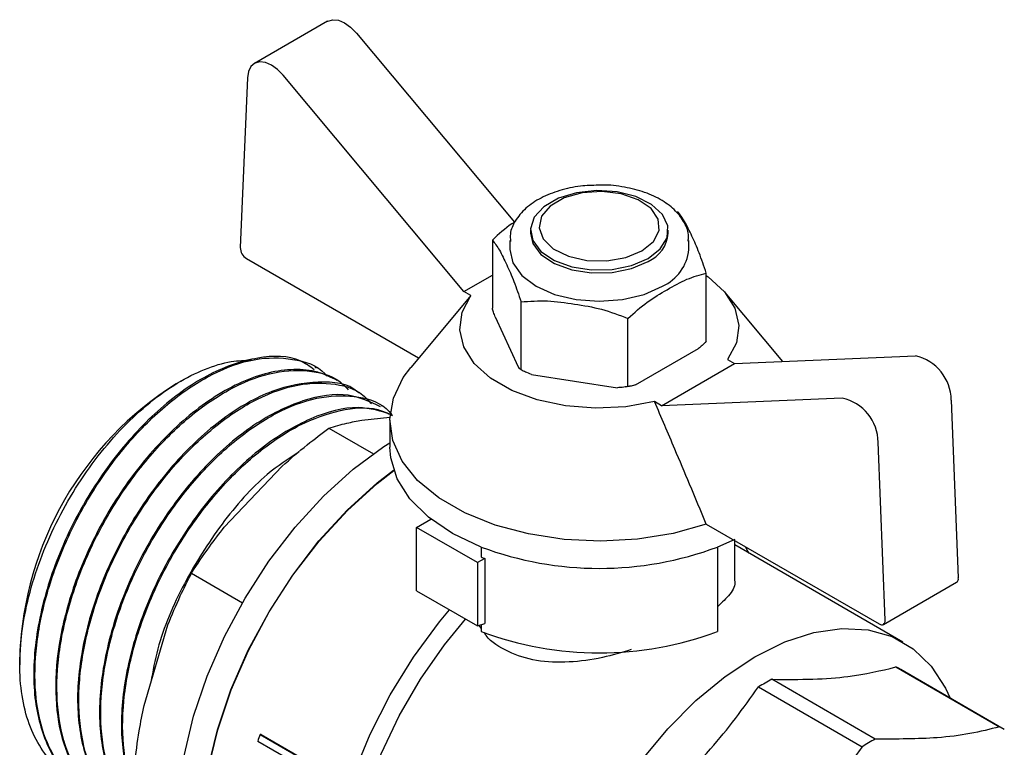
# Paper-space layout 'Sheet1' of a CAD drawing. Units: millimetres. Extents: x 41 to 792, y 94 to 572.
# Drawn here: x 290 to 298, y 348 to 354 of the extents above; entities that cross this region are included whole.
import ezdxf

# ---------------------------------------------------------------- set-up
doc = ezdxf.new("R2010")
doc.units = ezdxf.units.MM

psp = doc.layouts.new('Sheet1')

# ---------------------------------------------------------------- linework, layer by layer
at = {"color": 7, "linetype": 'Continuous', "lineweight": 25}
for p, q in [((292.6728, 353.7379), (292.1425, 353.4317)), ((292.8818, 353.6525), (294.0288, 352.2804)), ((293.663, 351.7774), (292.3515, 353.3464)), ((292.0909, 353.3267), (292.0398, 352.0961)), ((294.1451, 352.2216), (294.1451, 352.2)), ((295.1451, 352.2), (295.1451, 352.2216)), ((293.8689, 352.1508), (293.8689, 351.6566)), ((293.9955, 352.1489), (293.9955, 352.0818)), ((295.2946, 352.0818), (295.2946, 352.1489)), ((292.0839, 352.0172), (293.334, 351.2956)), ((293.663, 351.7774), (293.8689, 351.8963)), ((295.4212, 351.4165), (295.4212, 351.9107)), ((293.7138, 351.7481), (293.663, 351.7774)), ((295.9771, 351.2704), (295.5579, 351.7713)), ((293.7138, 351.7481), (293.6189, 351.6347)), ((294.0769, 351.2085), (294.0769, 351.7027)), ((293.6189, 351.6359), (293.2763, 351.2267)), ((293.8892, 351.593), (294.0566, 351.2323)), ((294.853, 351.0885), (294.853, 351.5827)), ((294.9084, 351.1005), (295.3658, 351.3646)), ((295.5763, 351.2852), (295.6271, 351.2558)), ((295.6271, 351.2558), (296.9386, 351.3106)), ((292.5928, 351.2212), (292.584, 351.2263)), ((295.0968, 350.9497), (295.6271, 351.2558)), ((291.6087, 351.1282), (291.5737, 351.108)), ((292.7519, 351.1293), (292.7431, 351.1344)), ((294.1525, 351.1769), (294.7774, 351.0803)), ((294.8331, 351.0864), (294.865, 351.0908)), ((292.911, 351.0375), (292.9022, 351.0426)), ((296.4083, 351.0044), (295.0968, 350.9497)), ((297.1992, 350.9901), (297.2503, 349.7004)), ((293.0701, 350.9456), (293.0613, 350.9507)), ((295.0968, 350.9497), (295.0459, 350.979)), ((292.9214, 350.8453), (293.1254, 350.8655)), ((293.1249, 350.8449), (293.1249, 350.649)), ((292.683, 350.7874), (293.0061, 350.6009)), ((296.72, 349.3943), (296.6689, 350.6839)), ((291.9236, 350.0685), (292.3433, 350.5115)), ((293.3192, 350.0667), (293.4234, 350.1268)), ((293.3192, 349.6074), (293.3192, 350.0667)), ((293.7612, 349.8115), (293.3192, 350.0667)), ((295.4215, 350.0905), (296.6759, 349.3664)), ((293.7876, 349.9244), (293.7876, 349.8523)), ((295.6281, 349.9797), (295.5025, 349.9244)), ((295.5025, 349.9244), (295.5025, 349.312)), ((295.6281, 349.6863), (295.6281, 349.9712)), ((296.8489, 349.2352), (295.6281, 349.94)), ((293.8141, 349.8421), (293.7612, 349.8115)), ((293.8141, 349.8421), (293.8141, 349.3692)), ((293.7612, 349.8115), (293.7612, 349.3522)), ((291.6852, 349.7341), (292.0556, 349.5203)), ((296.7071, 349.3633), (297.2374, 349.6694)), ((293.3192, 349.6074), (293.7612, 349.3522)), ((291.3409, 348.7754), (291.5148, 349.3604)), ((293.7612, 349.3522), (293.8141, 349.3692)), ((293.7876, 349.3365), (293.7741, 349.3564)), ((293.7876, 349.3607), (293.7876, 349.312)), ((290.4395, 349.1433), (290.4395, 349.0706)), ((296.7977, 349.0543), (297.5495, 348.6203)), ((297.5841, 348.6017), (296.8323, 349.0357)), ((296.648, 348.531), (295.8962, 348.965)), ((295.7999, 348.9094), (296.5517, 348.4754)), ((292.1906, 348.5654), (292.1827, 348.5652)), ((292.1827, 348.5652), (292.4584, 348.406)), ((292.1906, 348.5654), (292.4664, 348.4062)), ((292.3845, 348.3892), (292.1664, 348.5151))]:
    psp.add_line(p, q, dxfattribs=at)
at = {"color": 7, "linetype": 'Continuous', "lineweight": 25, "flags": 128}
for points in [[(292.6728, 353.7379), (292.6752, 353.7392), (292.7108, 353.7493), (292.752, 353.745), (292.7961, 353.7265), (292.8403, 353.695), (292.8818, 353.6525)], [(292.3515, 353.3464), (292.31, 353.3889), (292.2658, 353.4203), (292.2217, 353.4388), (292.1805, 353.4431), (292.1448, 353.433), (292.1169, 353.4091), (292.0986, 353.3729), (292.0909, 353.3267)], [(294.9986, 352.0174), (295.0871, 352.0867), (295.1363, 352.1679), (295.1419, 352.2539), (295.1033, 352.337), (295.024, 352.4098), (294.9111, 352.466), (294.7745, 352.5004), (294.6264, 352.51), (294.4799, 352.494), (294.3481, 352.4538), (294.2428, 352.393), (294.1731, 352.3169), (294.1454, 352.2323), (294.1621, 352.1468), (294.2217, 352.068), (294.3189, 352.0028), (294.4451, 351.957), (294.5891, 351.9347), (294.738, 351.9379), (294.8787, 351.9664), (294.9986, 352.0174)], [(294.9544, 352.0724), (295.0381, 352.1401), (295.0792, 352.2198), (295.0732, 352.3028), (295.0209, 352.3803), (294.9278, 352.4437), (294.8041, 352.4863), (294.6631, 352.5034), (294.5202, 352.4931), (294.3908, 352.4566), (294.289, 352.3978), (294.2257, 352.3231), (294.2079, 352.2406), (294.2375, 352.1592), (294.3112, 352.0878), (294.4211, 352.034), (294.5553, 352.0038), (294.6992, 352.0004), (294.8372, 352.0241), (294.9544, 352.0724)], [(294.1451, 352.2), (294.1621, 352.1253), (294.2217, 352.0464), (294.3189, 351.9812), (294.4451, 351.9354), (294.5891, 351.9132), (294.738, 351.9164), (294.8787, 351.9448), (294.9986, 351.9959)], [(293.9955, 352.0818), (294.0177, 351.9847), (294.0826, 351.8943), (294.1858, 351.8166), (294.3203, 351.757), (294.4769, 351.7196), (294.6451, 351.7068), (294.8132, 351.7196), (294.9698, 351.757), (295.1043, 351.8166)], [(295.4212, 351.8932), (295.4353, 351.8833), (295.5534, 351.7766), (295.629, 351.6578), (295.6585, 351.5324), (295.6407, 351.4062), (295.5763, 351.2852)], [(295.0459, 350.979), (294.8363, 350.9419), (294.6178, 350.9316), (294.4005, 350.9486), (294.1947, 350.9923), (294.0099, 351.0604), (293.8548, 351.15), (293.7367, 351.2566), (293.6611, 351.3754), (293.6316, 351.5009), (293.6494, 351.627), (293.7138, 351.7481)], [(295.4215, 350.0905), (295.1804, 350.0236), (294.9228, 349.9821), (294.6565, 349.9674), (294.3898, 349.9798), (294.1311, 350.019), (293.8883, 350.0838), (293.6689, 350.1722), (293.4798, 350.2814), (293.3267, 350.408), (293.2145, 350.5482), (293.1465, 350.6975), (293.125, 350.8515), (293.1505, 351.0052), (293.2223, 351.1539), (293.2763, 351.2267)], [(292.0557, 346.8899), (291.9976, 346.9271), (291.8592, 347.0517), (291.7469, 347.2116), (291.6627, 347.4036), (291.6084, 347.624), (291.5849, 347.8685), (291.5927, 348.1323), (291.6317, 348.4104), (291.7012, 348.6972), (291.7997, 348.9873), (291.9253, 349.275), (292.0757, 349.5546), (292.2478, 349.8208), (292.4384, 350.0683), (292.6436, 350.2923), (292.8596, 350.4885), (293.0822, 350.6531), (293.1249, 350.6806)], [(293.7876, 349.9244), (293.5804, 350.0227), (293.4063, 350.1404), (293.2708, 350.274), (293.178, 350.4193), (293.1309, 350.5716), (293.1249, 350.649)], [(292.2961, 346.7556), (292.17, 346.8276), (292.0316, 346.9522), (291.9193, 347.1121), (291.8351, 347.3041), (291.7807, 347.5245), (291.7572, 347.769), (291.7651, 348.0328), (291.8041, 348.3109), (291.8735, 348.5977), (291.972, 348.8878), (292.0977, 349.1755), (292.248, 349.4551), (292.4202, 349.7213), (292.6107, 349.9688), (292.816, 350.1928), (293.032, 350.389), (293.1525, 350.4827)], [(292.23, 346.7938), (292.172, 346.8309), (292.0339, 346.9553), (291.9217, 347.1149), (291.8377, 347.3065), (291.7834, 347.5265), (291.7599, 347.7706), (291.7678, 348.034), (291.8067, 348.3116), (291.8761, 348.598), (291.9744, 348.8876), (292.0998, 349.1748), (292.2499, 349.4539), (292.4218, 349.7196), (292.612, 349.9667), (292.8169, 350.1904), (293.0326, 350.3863), (293.1534, 350.4801)], [(295.7025, 349.9283), (295.7091, 349.9178), (295.7308, 349.8807)], [(293.5812, 346.1571), (293.5204, 346.1581), (293.3284, 346.1883), (293.1555, 346.2595), (293.0053, 346.3703), (292.8808, 346.5183), (292.7843, 346.7008), (292.718, 346.9139), (292.6831, 347.1534), (292.6803, 347.4146), (292.7096, 347.6922), (292.7705, 347.9806), (292.8618, 348.2741), (292.9816, 348.5667), (293.1275, 348.8527), (293.2966, 349.1262), (293.4856, 349.3818), (293.5584, 349.4693)], [(293.2613, 346.3418), (293.1853, 346.3923), (293.0554, 346.5186), (292.9517, 346.6794), (292.8763, 346.8713), (292.8308, 347.0905), (292.816, 347.3325), (292.8324, 347.5922), (292.8794, 347.8645), (292.9563, 348.1437), (293.0614, 348.4241), (293.1926, 348.7), (293.3472, 348.9658), (293.522, 349.2159), (293.6746, 349.4022)], [(296.6759, 349.3664), (296.6847, 349.3623), (296.6933, 349.3604), (296.7011, 349.3609), (296.7078, 349.3637), (296.7133, 349.3687), (296.7173, 349.3756), (296.7195, 349.3843), (296.72, 349.3943)], [(294.9523, 348.3757), (295.1426, 348.6056), (295.3458, 348.8105), (295.5578, 348.986), (295.7741, 349.1288), (295.9904, 349.2358), (296.2024, 349.3049), (296.4056, 349.3347), (296.5959, 349.3246), (296.7696, 349.2747), (296.9229, 349.1862), (297.0529, 349.0607), (297.1569, 348.9009), (297.1902, 348.829)]]:
    psp.add_lwpolyline(points, dxfattribs=at)
at = {"color": 7, "linetype": 'Continuous', "lineweight": 25}
for centre, radius, start, end in [((294.9009, 352.2206), 0.2451, 293.5055, 355.17436), ((292.1351, 352.0977), 0.0953, 180.9099, 237.54035), ((294.9701, 352.1137), 0.326, 294.30964, 354.37022), ((296.8667, 350.9859), 0.3325, 0.71191, 77.50604), ((292.8728, 349.0483), 2.4352, 122.23958, 177.76579), ((296.3364, 350.6798), 0.3325, 0.71191, 77.50604), ((294.6451, 352.2256), 2.4558, 249.56414, 290.43586), ((294.4716, 351.5884), 1.866, 248.49527, 249.36746), ((297.2197, 349.695), 0.0312, 304.80505, 10.05632), ((294.6451, 351.6149), 2.4573, 249.57761, 290.42239), ((296.5038, 348.4667), 0.657, 60.00349, 63.4268), ((296.7753, 347.331), 1.8555, 118.28003, 121.71459), ((295.5006, 347.4589), 3.4975, 161.56099, 162.42324), ((297.2556, 348.0327), 0.657, 60.00349, 63.4268), ((297.5271, 346.897), 1.8555, 118.28003, 121.71459)]:
    psp.add_arc(centre, radius, start, end, dxfattribs=at)
for points, knots in [([(294.6375, 352.5484), (294.5945, 352.5474), (294.4978, 352.545), (294.3547, 352.5131), (294.2184, 352.4593), (294.1065, 352.3842), (294.0326, 352.2949), (293.9953, 352.21), (293.9994, 352.1592), (294.0008, 352.1408)], [0, 0, 0, 0, 0.128607, 0.288999, 0.450304, 0.613113, 0.776902, 0.919396, 1, 1, 1, 1]), ([(295.2898, 352.1432), (295.2914, 352.1546), (295.2976, 352.1995), (295.2668, 352.277), (295.2027, 352.3654), (295.104, 352.4407), (294.9771, 352.5003), (294.8289, 352.5372), (294.7115, 352.5531), (294.6479, 352.5491), (294.6375, 352.5484)], [0, 0, 0, 0, 0.049672, 0.195804, 0.342136, 0.494697, 0.652265, 0.810815, 0.968986, 1, 1, 1, 1]), ([(295.4212, 351.9107), (295.4041, 351.9618), (295.37, 352.0641), (295.3173, 352.179), (295.2641, 352.2922), (295.2302, 352.3366), (295.2132, 352.3587)], [0, 0, 0, 0, 0.2495563, 0.5, 0.7504437, 1, 1, 1, 1]), ([(294.0288, 352.2804), (294.0222, 352.2763), (293.9678, 352.2426), (293.9152, 352.1938), (293.8689, 352.1508)], [0, 0, 0, 0, 0.120666, 1, 1, 1, 1]), ([(293.8689, 352.1508), (293.886, 352.1287), (293.9201, 352.0843), (293.9728, 351.971), (294.026, 351.8562), (294.0599, 351.7538), (294.0769, 351.7027)], [0, 0, 0, 0, 0.2495563, 0.5, 0.7504437, 1, 1, 1, 1]), ([(294.853, 351.5827), (294.8994, 351.624), (294.9923, 351.7067), (295.1372, 351.7909), (295.2816, 351.8737), (295.3747, 351.8984), (295.4212, 351.9107)], [0, 0, 0, 0, 0.249556, 0.5, 0.750444, 1, 1, 1, 1]), ([(294.0769, 351.7027), (294.1403, 351.7074), (294.2674, 351.7168), (294.4649, 351.6869), (294.6626, 351.6557), (294.7896, 351.607), (294.853, 351.5827)], [0, 0, 0, 0, 0.2495563, 0.5, 0.7504437, 1, 1, 1, 1]), ([(293.8892, 351.593), (293.8853, 351.6045), (293.8784, 351.6249), (293.8718, 351.647), (293.8689, 351.6566)], [0, 0, 0, 0, 0.565075, 1, 1, 1, 1]), ([(295.4212, 351.4165), (295.4111, 351.4064), (295.3929, 351.3882), (295.3742, 351.3719), (295.3658, 351.3646)], [0, 0, 0, 0, 0.554922, 1, 1, 1, 1]), ([(290.8105, 348.2673), (290.7827, 348.2821), (290.7035, 348.3244), (290.6027, 348.4418), (290.5108, 348.6111), (290.4545, 348.816), (290.4336, 349.0475), (290.4488, 349.2994), (290.4994, 349.5638), (290.5836, 349.8329), (290.6986, 350.0986), (290.8407, 350.3531), (291.0054, 350.5889), (291.1877, 350.7991), (291.3817, 350.9774), (291.5819, 351.1193), (291.7813, 351.219), (291.9646, 351.2763), (292.0729, 351.2784), (292.1217, 351.2793)], [0, 0, 0, 0, 0.033706, 0.095939, 0.158016, 0.219937, 0.281701, 0.343309, 0.404761, 0.466057, 0.527196, 0.588179, 0.649006, 0.709677, 0.770191, 0.830549, 0.890751, 0.950796, 1, 1, 1, 1]), ([(292.5745, 351.2104), (292.5427, 351.234), (292.4329, 351.3154), (292.1698, 351.3128), (291.8206, 351.1995), (291.4589, 350.9479), (291.1229, 350.5898), (290.841, 350.1534), (290.6388, 349.6768), (290.535, 349.2022), (290.5372, 348.7666), (290.6539, 348.4228), (290.7934, 348.2198), (290.9091, 348.1798), (290.927, 348.1736)], [0, 0, 0, 0, 0.038566, 0.132974, 0.227383, 0.321791, 0.416199, 0.510608, 0.605016, 0.699425, 0.793833, 0.888242, 0.98265, 1, 1, 1, 1]), ([(291.009, 348.1318), (290.9758, 348.1429), (290.8669, 348.1792), (290.728, 348.3244), (290.6033, 348.5583), (290.5435, 348.8603), (290.5512, 349.2103), (290.6288, 349.592), (290.7741, 349.9837), (290.9805, 350.3628), (291.2371, 350.7054), (291.5294, 350.989), (291.8386, 351.1925), (292.147, 351.3031), (292.4238, 351.2972), (292.603, 351.2451), (292.6631, 351.1694), (292.6673, 351.1641)], [0, 0, 0, 0, 0.030246, 0.098976, 0.168607, 0.23914, 0.310574, 0.382909, 0.456145, 0.530282, 0.60532, 0.681258, 0.758096, 0.835835, 0.914474, 0.994012, 1, 1, 1, 1]), ([(292.7421, 351.1326), (292.6966, 351.1552), (292.6017, 351.2022), (292.4315, 351.2181), (292.2456, 351.1939), (292.0527, 351.1269), (291.859, 351.0222), (291.609, 350.8403), (291.317, 350.5429), (291.0294, 350.114), (290.825, 349.6597), (290.7118, 349.2187), (290.6885, 348.8228), (290.7449, 348.491), (290.8735, 348.2468), (290.992, 348.1102), (291.0747, 348.0785), (291.0829, 348.0753)], [0, 0, 0, 0, 0.049661, 0.103393, 0.156247, 0.208223, 0.25932, 0.309538, 0.407052, 0.501081, 0.591621, 0.67867, 0.762226, 0.842285, 0.918846, 0.991906, 1, 1, 1, 1]), ([(291.262, 348.0091), (291.2385, 348.0117), (291.1239, 348.024), (290.9635, 348.1446), (290.8002, 348.3655), (290.7123, 348.6702), (290.7007, 349.0301), (290.7668, 349.4255), (290.9057, 349.8311), (291.1085, 350.222), (291.362, 350.5739), (291.6501, 350.865), (291.9539, 351.0769), (292.2555, 351.1986), (292.5302, 351.2149), (292.7251, 351.1676), (292.8026, 351.0861), (292.8222, 351.0654)], [0, 0, 0, 0, 0.019, 0.092542, 0.166085, 0.239627, 0.31317, 0.386712, 0.460254, 0.533797, 0.607339, 0.680881, 0.754424, 0.827966, 0.901508, 0.975051, 1, 1, 1, 1]), ([(294.0769, 351.2085), (294.0732, 351.2122), (294.0665, 351.2189), (294.0597, 351.2281), (294.0566, 351.2323)], [0, 0, 0, 0, 0.554922, 1, 1, 1, 1]), ([(294.1525, 351.1769), (294.138, 351.1823), (294.1124, 351.1919), (294.0876, 351.2035), (294.0769, 351.2085)], [0, 0, 0, 0, 0.565075, 1, 1, 1, 1]), ([(292.9007, 351.0405), (292.8982, 351.0429), (292.8254, 351.114), (292.6082, 351.1337), (292.274, 351.0776), (291.9104, 350.8713), (291.5618, 350.551), (291.2563, 350.1393), (291.0218, 349.6731), (290.8796, 349.1928), (290.8417, 348.7381), (290.9164, 348.3559), (291.0568, 348.0952), (291.1988, 348.0221), (291.2496, 347.9959)], [0, 0, 0, 0, 0.003337, 0.097737, 0.192136, 0.286536, 0.380935, 0.475334, 0.569734, 0.664133, 0.758533, 0.852932, 0.947332, 1, 1, 1, 1]), ([(291.4271, 347.9174), (291.3978, 347.9208), (291.2779, 347.935), (291.114, 348.0603), (290.954, 348.2855), (290.8693, 348.5929), (290.8611, 348.9549), (290.9304, 349.3512), (291.0724, 349.7567), (291.2777, 350.1464), (291.533, 350.4961), (291.8222, 350.7842), (292.1263, 350.9923), (292.4273, 351.1098), (292.7006, 351.1218), (292.8944, 351.0707), (292.9709, 350.987), (292.9906, 350.9655)], [0, 0, 0, 0, 0.0236071, 0.0967668, 0.1699265, 0.2430862, 0.3162459, 0.3894057, 0.4625654, 0.5357251, 0.6088848, 0.6820445, 0.7552042, 0.8283639, 0.9015237, 0.9746834, 1, 1, 1, 1]), ([(294.853, 351.0885), (294.8392, 351.0863), (294.8144, 351.0825), (294.7888, 351.0809), (294.7774, 351.0803)], [0, 0, 0, 0, 0.554922, 1, 1, 1, 1]), ([(294.9084, 351.1005), (294.8978, 351.0976), (294.879, 351.0923), (294.8609, 351.0896), (294.853, 351.0885)], [0, 0, 0, 0, 0.565075, 1, 1, 1, 1]), ([(293.0569, 350.942), (292.9824, 350.9773), (292.8201, 351.054), (292.4965, 351.0043), (292.1378, 350.8282), (291.7835, 350.5265), (291.4678, 350.1297), (291.2182, 349.6706), (291.0576, 349.1898), (290.9996, 348.7272), (291.0534, 348.3285), (291.1898, 348.0347), (291.342, 347.9403), (291.4069, 347.9001)], [0, 0, 0, 0, 0.0801921, 0.1745792, 0.2689663, 0.3633534, 0.4577404, 0.5521275, 0.6465146, 0.7409016, 0.8352887, 0.9296758, 1, 1, 1, 1]), ([(291.4481, 347.8708), (291.3868, 347.905), (291.2497, 347.9813), (291.1093, 348.2084), (291.026, 348.5151), (291.0217, 348.88), (291.0942, 349.277), (291.2392, 349.6824), (291.447, 350.0708), (291.7042, 350.4182), (291.9944, 350.7032), (292.2987, 350.9075), (292.5992, 351.021), (292.8704, 351.0277), (293.0561, 350.9781), (293.1264, 350.8999), (293.1403, 350.8845)], [0, 0, 0, 0, 0.061977, 0.138575, 0.215172, 0.29177, 0.368368, 0.444966, 0.521563, 0.598161, 0.674759, 0.751357, 0.827954, 0.904552, 0.98115, 1, 1, 1, 1]), ([(293.1403, 350.8845), (293.0614, 350.9092), (292.8874, 350.9636), (292.553, 350.8746), (292.1912, 350.6601), (291.8465, 350.3285), (291.551, 349.9158), (291.3281, 349.4571), (291.1959, 348.9923), (291.1608, 348.5554), (291.2325, 348.1938), (291.3313, 347.9708), (291.4228, 347.9091), (291.4344, 347.9013)], [0, 0, 0, 0, 0.08585, 0.189368, 0.292014, 0.393789, 0.494692, 0.594723, 0.693882, 0.792169, 0.889583, 0.986124, 1, 1, 1, 1]), ([(291.4372, 347.8949), (291.433, 347.8978), (291.3571, 347.9492), (291.2664, 348.1332), (291.1824, 348.4368), (291.1826, 348.8052), (291.2581, 349.2027), (291.4061, 349.608), (291.6163, 349.9951), (291.8754, 350.3403), (292.1664, 350.6217), (292.4717, 350.8237), (292.7683, 350.9272), (293.0008, 350.9468), (293.11, 350.8954), (293.1452, 350.8788)], [0, 0, 0, 0, 0.005144, 0.091844, 0.178544, 0.265244, 0.351944, 0.438644, 0.525344, 0.612044, 0.698744, 0.785444, 0.872144, 0.958844, 1, 1, 1, 1]), ([(295.4215, 350.0905), (295.3812, 350.187), (295.3053, 350.3686), (295.1805, 350.6649), (295.095, 350.8644), (295.0459, 350.979)], [0, 0, 0, 0, 0.325724, 0.612668, 1, 1, 1, 1]), ([(292.683, 350.7874), (292.7254, 350.7998), (292.7998, 350.8216), (292.8848, 350.8382), (292.9214, 350.8453)], [0, 0, 0, 0, 0.5699897, 1, 1, 1, 1]), ([(292.3433, 350.5115), (292.4034, 350.5639), (292.5129, 350.6591), (292.6302, 350.7476), (292.683, 350.7874)], [0, 0, 0, 0, 0.5495169, 1, 1, 1, 1]), ([(292.4661, 350.6156), (292.3885, 350.5646), (292.1917, 350.4352), (291.8968, 350.1001), (291.6235, 349.6646), (291.4459, 349.2597), (291.4051, 349.0245), (291.3911, 348.9443)], [0, 0, 0, 0, 0.156017, 0.395945, 0.635873, 0.875802, 1, 1, 1, 1]), ([(291.6852, 349.7341), (291.7276, 349.7987), (291.8019, 349.9121), (291.887, 350.0215), (291.9236, 350.0685)], [0, 0, 0, 0, 0.56999, 1, 1, 1, 1]), ([(291.5148, 349.3604), (291.5437, 349.4308), (291.5963, 349.5589), (291.6576, 349.6797), (291.6852, 349.7341)], [0, 0, 0, 0, 0.549517, 1, 1, 1, 1]), ([(295.6258, 349.6862), (295.6266, 349.6833), (295.6365, 349.6494), (295.6025, 349.5866), (295.5348, 349.5225), (295.5025, 349.4918)], [0, 0, 0, 0, 0.046586, 0.544663, 1, 1, 1, 1]), ([(294.8765, 349.1803), (294.8072, 349.1595), (294.6578, 349.1147), (294.4224, 349.0839), (294.1858, 349.0909), (293.9821, 349.1591), (293.8536, 349.2368), (293.814, 349.2976), (293.809, 349.3051)], [0, 0, 0, 0, 0.1720846, 0.3709933, 0.5755297, 0.7751625, 0.9720081, 1, 1, 1, 1]), ([(295.8962, 348.965), (295.9978, 348.9643), (296.1951, 348.9629), (296.5105, 348.9861), (296.6878, 349.0282), (296.7977, 349.0543)], [0, 0, 0, 0, 0.287174, 0.557843, 1, 1, 1, 1]), ([(294.8984, 347.9578), (295, 348.039), (295.1973, 348.1967), (295.5127, 348.5104), (295.69, 348.7567), (295.7999, 348.9094)], [0, 0, 0, 0, 0.287174, 0.557843, 1, 1, 1, 1]), ([(291.2719, 348.3432), (291.2823, 348.4263), (291.3006, 348.572), (291.3288, 348.7143), (291.3409, 348.7754)], [0, 0, 0, 0, 0.56999, 1, 1, 1, 1]), ([(297.5495, 348.6203), (297.4799, 348.6026), (297.3445, 348.5682), (297.0527, 348.5314), (296.8029, 348.5312), (296.648, 348.531)], [0, 0, 0, 0, 0.287174, 0.557843, 1, 1, 1, 1]), ([(296.5517, 348.4754), (296.482, 348.3758), (296.3467, 348.1824), (296.0549, 347.855), (295.8051, 347.6506), (295.6502, 347.5238)], [0, 0, 0, 0, 0.287174, 0.557843, 1, 1, 1, 1])]:
    psp.add_open_spline(points, degree=3, knots=knots, dxfattribs=at)

doc.saveas('drawing.dxf')
